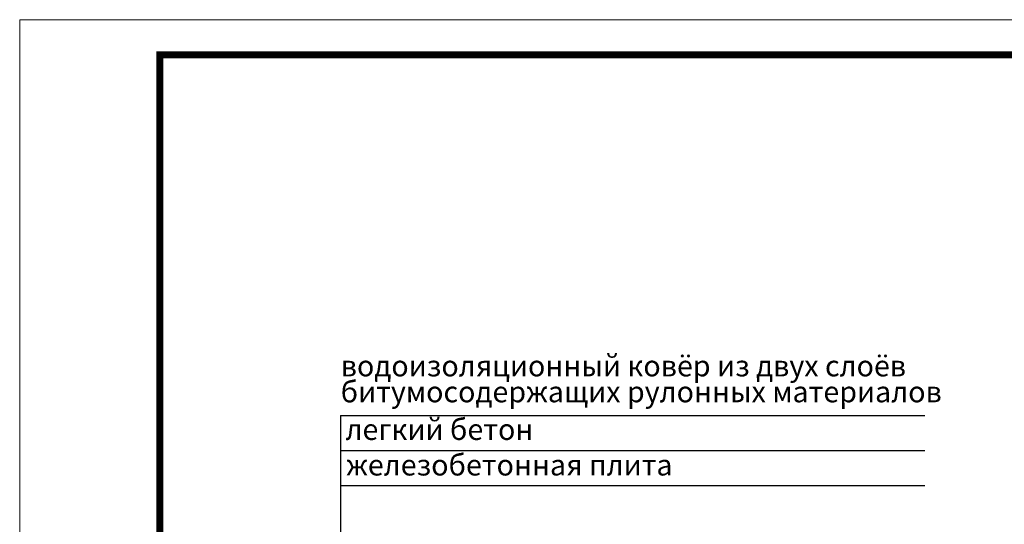
# Model space of a CAD drawing. Units: inches. Extents: x 0 to 2113, y 0 to 1485.
# Drawn here: x 0 to 703, y 1124 to 1485 of the extents above; entities that cross this region are included whole.
import ezdxf

# ---------------------------------------------------------------- set-up
doc = ezdxf.new("R2010")
doc.units = ezdxf.units.IN
doc.header["$MEASUREMENT"] = 0
doc.layers.add('Рамка', color=7, linetype='Continuous', lineweight=50)
doc.layers.add('текст', color=1, linetype='Continuous', lineweight=25)
doc.styles.add('ГОСТ 2.304', font='isocpeui.ttf')

msp = doc.modelspace()

# ---------------------------------------------------------------- linework, layer by layer
at = {"layer": 'Рамка', "lineweight": 0}
msp.add_lwpolyline([(0, 1485), (2100, 1485), (2100, 0), (0, 0)], close=True, dxfattribs=at)
msp.add_lwpolyline([(0, 1485), (2100, 1485), (2100, 0), (0, 0)], close=True, dxfattribs=at)
at = {"layer": 'Рамка', "ltscale": 3, "const_width": 5}
msp.add_lwpolyline([(100, 25), (2075, 25), (2075, 1460), (100, 1460)], close=True, dxfattribs=at)
msp.add_lwpolyline([(100, 25), (2075, 25), (2075, 1460), (100, 1460)], close=True, dxfattribs=at)
at = {"layer": 'текст'}
for p, q in [((229.097, 1202.223), (229.097, 971.016)), ((229.097, 1202.223), (646.506, 1202.223)), ((229.097, 1177.223), (646.506, 1177.223)), ((229.097, 1152.223), (646.506, 1152.223))]:
    msp.add_line(p, q, dxfattribs=at)

# ---------------------------------------------------------------- texts
at = {"layer": 'текст', "style": 'ГОСТ 2.304'}
for s, p in [(' водоизоляционный ковёр из двух слоёв ', (224.741, 1230.191)), (' битумосодержащих рулонных материалов ', (224.741, 1211.665)), ('легкий бетон', (232.742, 1184.788)), ('железобетонная плита', (233.168, 1159.375))]:
    msp.add_text(s, height=15, dxfattribs=at).set_placement(p)

doc.saveas('drawing.dxf')
